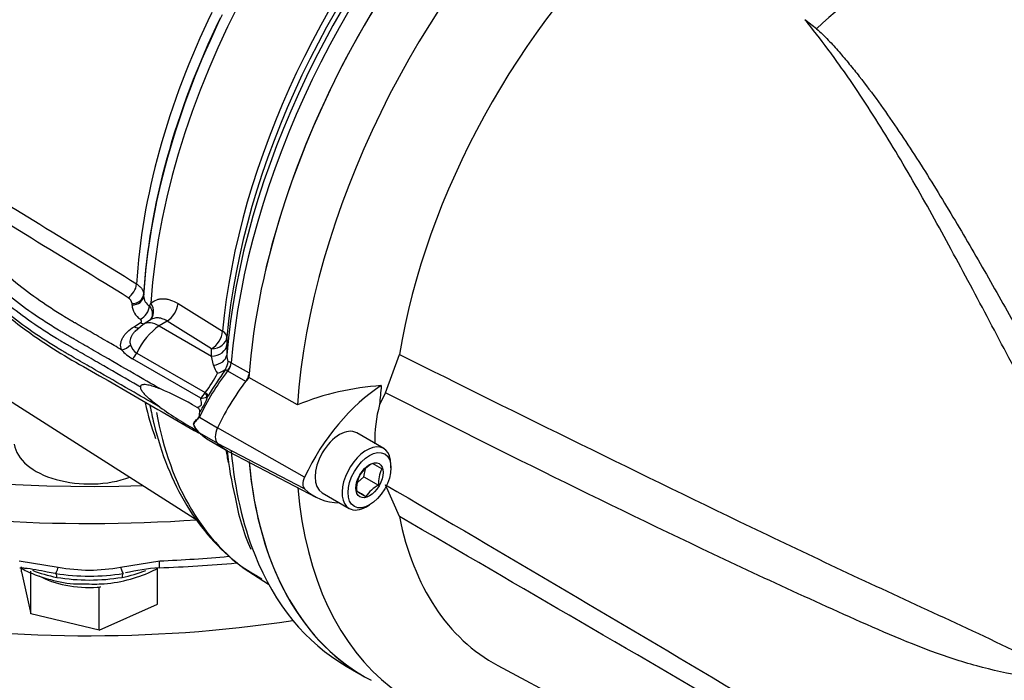
# Model space of a CAD drawing. Units: millimetres. Extents: x 0 to 594, y 0 to 420.
# Drawn here: x 401 to 411, y 368 to 375 of the extents above; entities that cross this region are included whole.
import ezdxf

# ---------------------------------------------------------------- set-up
doc = ezdxf.new("R2010")
doc.units = ezdxf.units.MM
for name, color, linetype in [('GB-IW13-SPURBOX_', 7, 'Continuous'), ('GB-IW13-SPURFLG_', 7, 'Continuous'), ('II45-01-STD', 7, 'Continuous'), ('II45-02B3B4_F25-', 7, 'Continuous'), ('PART4', 7, 'Continuous'), ('TSH-1', 7, 'Continuous')]:
    doc.layers.add(name, color=color, linetype=linetype)

# ---------------------------------------------------------------- blocks, each defined once
blk = doc.blocks.new('SE6')
at = {"layer": 'GB-IW13-SPURBOX_', "color": 7, "linetype": 'Continuous'}
for centre, major_axis, start_param, end_param in [((401.9229, 368.5024), (5.8657, 0), 2.846377, 6.01265), ((401.9229, 368.6861), (5.5164, 0), 2.931148, 5.997824), ((401.9229, 368.5741), (-5.6536, 0), 0, 2.872312)]:
    blk.add_ellipse(centre, major_axis=major_axis, ratio=0.57735, start_param=start_param, end_param=end_param, dxfattribs=at)
at = {"layer": 'GB-IW13-SPURFLG_', "color": 7, "linetype": 'Continuous'}
for centre, start_param, end_param in [((401.9229, 373.1768), 0.748775, 1.828721), ((401.9229, 372.3603), 0.84489, 1.954332)]:
    blk.add_ellipse(centre, major_axis=(-7.5, 0), ratio=0.57735, start_param=start_param, end_param=end_param, dxfattribs=at)
at = {"layer": 'II45-01-STD', "color": 7, "linetype": 'Continuous'}
for p, q in [((397.3497, 373.4873), (402.9416, 369.9317)), ((402.433, 372.0559), (402.4329, 372.0421)), ((402.3233, 371.9563), (402.3234, 371.9701)), ((402.4874, 371.9471), (402.5018, 371.9752)), ((402.7563, 371.9705), (403.1757, 371.7098)), ((402.3421, 371.7522), (402.4038, 371.7912)), ((402.4296, 371.7741), (402.3538, 371.7092)), ((402.4959, 371.8164), (402.4296, 371.7741)), ((402.6528, 371.8059), (402.5798, 371.7594)), ((402.5798, 371.7594), (403.0716, 371.4755)), ((403.0722, 371.5451), (402.6528, 371.8059)), ((403.2162, 371.6547), (403.2156, 371.5853)), ((403.2156, 371.5853), (403.2141, 371.4862)), ((402.3675, 371.5053), (403.0114, 371.1335)), ((403.0716, 371.4755), (403.0722, 371.5451)), ((403.0906, 371.3914), (403.0716, 371.4755)), ((402.969, 371.0798), (402.328, 371.4498)), ((403.2551, 371.4154), (403.257, 371.4142)), ((403.257, 371.4142), (403.4246, 371.3175)), ((403.2244, 371.3343), (403.2212, 371.3363)), ((403.3923, 371.2375), (403.2244, 371.3343)), ((402.0997, 371.247), (402.3024, 371.1281)), ((403.0114, 371.1335), (403.0126, 371.1348)), ((403.0384, 371.1025), (403.0277, 371.0945)), ((402.957, 370.9019), (403.128, 370.8031)), ((402.9013, 370.8361), (402.902, 370.8357)), ((402.9087, 370.778), (402.9544, 370.7516)), ((402.9569, 370.755), (403.1257, 370.6575)), ((403.0496, 370.6849), (403.198, 370.5992)), ((403.4655, 369.4209), (403.6073, 369.3307)), ((404.3373, 368.5615), (404.4574, 368.4922))]:
    blk.add_line(p, q, dxfattribs=at)
for centre, radius, start, end in [((339.2481, 270.5611), 119.6031, 58.147997, 59.169908), ((341.9428, 274.9212), 114.3268, 58.141837, 59.210119), ((402.256, 371.9652), 0.0676, 4.16041, 63.06593), ((402.5511, 372.0468), 0.1183, 182.26367, 237.41983), ((402.4915, 371.9654), 0.1684, 183.06885, 238.1198), ((402.4357, 371.618), 0.1318, 195.71838, 238.82506), ((402.547, 371.8196), 0.4297, 221.31449, 239.36321), ((403.3373, 371.4805), 0.1233, 177.35457, 206.97176), ((403.27, 371.4311), 0.1837, 192.46697, 218.94037), ((403.0173, 371.4567), 0.2125, 331.09567, 351.31236), ((402.0995, 371.8397), 1.1535, 322.33401, 332.97894), ((408.0619, 367.958), 5.9266, 145.14836, 147.95531), ((403.0912, 371.4818), 0.17, 282.17676, 311.25937), ((403.0346, 371.4388), 0.1888, 330.13224, 333.30428), ((584.9097, 686.6397), 364.5449, 239.93921, 240.049247), ((401.391, 368.3485), 3.0638, 59.71487, 67.06348), ((402.3919, 371.3335), 0.6865, 326.03808, 340.34397), ((402.8492, 371.2178), 0.1828, 310.9596, 332.54487), ((402.9706, 371.1972), 0.1174, 269.193, 299.05926), ((404.9554, 374.3661), 4.1203, 234.87963, 240.6531), ((403.0139, 370.7184), 0.1921, 107.23344, 109.27752), ((403.1623, 370.7387), 0.2622, 141.51833, 143.02262), ((403.0518, 370.8793), 0.1566, 196.00219, 229.63053), ((403.0649, 370.8878), 0.171, 197.72687, 229.00842), ((403.0109, 370.8315), 0.0937, 229.76654, 234.80119), ((403.0218, 370.832), 0.1007, 226.68125, 229.8904), ((405.9385, 370.8284), 2.7304, 185.10233, 194.40613), ((405.3193, 370.4866), 2.0534, 189.46197, 203.75293)]:
    blk.add_arc(centre, radius, start, end, dxfattribs=at)
for centre, major_axis, ratio, start_param, end_param in [((406.023, 373.7082), (2.4966, 4.3242), 0.57735, 0.859043, 2.28255), ((407.1555, 373.0543), (2.65, 4.5899), 0.57735, 0.912899, 2.061088), ((406.9873, 373.1515), (2.65, 4.5899), 0.57735, 1.139868, 2.259806), ((406.9123, 373.1948), (-2.628, -4.5519), 0.57735, 4.287945, 5.398217), ((406.7101, 373.3115), (-2.5136, -4.3536), 0.57735, 4.313185, 5.390665), ((406.7814, 373.2703), (2.5355, 4.3916), 0.57735, 1.168002, 2.249072), ((405.7738, 373.852), (-2.4154, -4.1836), 0.57735, 4.838678, 5.429502), ((405.9041, 373.7768), (-2.4601, -4.2609), 0.57735, 4.830329, 5.430671), ((405.8926, 373.7834), (-2.4519, -4.2469), 0.57735, 4.838678, 5.430337), ((402.2838, 372.1157), (-0.0593, -0.0956), 0.596532, 0.839077, 2.306745), ((402.3206, 372.0465), (0.1125, -0.0004), 0.80196, 4.740159, 6.238877), ((402.3206, 372.0603), (0.1125, -0.0004), 0.801959, 4.740182, 6.238664), ((402.3998, 371.9125), (-0.0661, -0.091), 0.635304, 0.883942, 2.355409), ((402.3924, 371.9253), (-0.101, 0.1109), 0.787305, 3.141511, 4.464655), ((402.6472, 371.925), (-0.0792, -0.1274), 0.596303, 0.85697, 2.267712), ((402.3393, 371.8424), (-0.0601, 0.0951), 0.563485, 2.333706, 3.124755), ((402.5946, 371.4418), (0.2, 0.3464), 0.57735, 0.837758, 1.71775), ((402.401, 371.8814), (-0.0601, 0.0951), 0.563421, 2.333761, 2.798078), ((402.5909, 371.5212), (0.1613, -0.2529), 0.546343, 2.33135, 3.143256), ((403.0666, 371.6642), (-0.0792, -0.1274), 0.596301, 0.856968, 2.268379), ((403.0666, 371.6642), (0.15, -0.0014), 0.794415, 4.756855, 6.215121), ((403.0666, 371.6642), (0.1494, -0.0132), 0.512312, 0.048119, 0.798611), ((402.2215, 371.6261), (-0.1057, -0.0386), 0.786888, 1.315842, 2.209125), ((403.066, 371.5946), (0.15, -0.0014), 0.79442, 4.756599, 6.216595), ((402.3036, 371.5231), (-0.0562, -0.0974), 0.57735, 1.097572, 1.71775), ((403.0644, 371.495), (0.15, -0.0032), 0.69942, 4.902381, 6.229207), ((403.1834, 371.3834), (-0.0524, -0.0852), 0.581388, 1.366292, 2.276243), ((403.1866, 371.3815), (-0.05, -0.0866), 0.57735, 1.350019, 2.259806), ((403.7548, 370.6716), (0.7051, 1.2213), 0.57735, 1.349983, 1.712693), ((403.3548, 371.2844), (0.05, 0.0866), 0.57735, 4.609944, 5.270391), ((402.9546, 371.1494), (0.0689, -0.0725), 0.350557, 0.448365, 1.04004), ((402.956, 371.1511), (0.0823, -0.0568), 0.225896, 0.306102, 0.978492), ((405.7738, 373.852), (2.4154, 4.1836), 0.57735, -3.697827, -3.594919), ((406.023, 373.7082), (2.4966, 4.3242), 0.57735, 2.543543, 3.116897), ((402.9762, 370.8915), (-0.0299, 0.0266), 0.348019, 0.907997, 1.026699), ((402.9761, 370.7906), (-0.0268, -0.0297), 0.544134, 0.065417, 0.184163), ((403.7496, 371.8973), (0.7, 1.2124), 0.57735, 2.998433, 3.141593), ((401.9229, 370.6838), (-0.7105, 0), 0.57735, 0.089333, 2.136235), ((403.9211, 371.7983), (0.7, 1.2124), 0.57735, 2.998433, 3.141593), ((406.7101, 373.3115), (2.5136, 4.3536), 0.57735, -3.756809, -3.724474), ((406.9873, 373.1515), (2.65, 4.5899), 0.57735, 2.452558, 2.713825), ((407.1555, 373.0543), (2.65, 4.5899), 0.57735, 2.452558, 3.141593), ((406.9873, 373.1515), (2.65, 4.5899), 0.57735, 2.713825, 3.141593)]:
    blk.add_ellipse(centre, major_axis=major_axis, ratio=ratio, start_param=start_param, end_param=end_param, dxfattribs=at)
for points, knots in [([(402.2243, 371.5359), (402.1793, 371.5618), (402.1344, 371.5877), (402.0359, 371.6446), (401.9823, 371.6756), (401.9018, 371.722), (401.875, 371.7375), (401.8348, 371.7607), (401.8214, 371.7684), (401.8013, 371.78), (401.7946, 371.7839), (401.7846, 371.7897), (401.7812, 371.7916), (401.7762, 371.7945), (401.7745, 371.7955), (401.772, 371.797), (401.7712, 371.7974), (401.7695, 371.7984), (401.7687, 371.7989), (401.7671, 371.7998), (401.7665, 371.8002), (401.7651, 371.801), (401.7644, 371.8013), (401.7624, 371.8025), (401.761, 371.8033), (401.757, 371.8057), (401.7542, 371.8072), (401.7461, 371.812), (401.7407, 371.8151), (401.7245, 371.8247), (401.7138, 371.831), (401.6818, 371.8502), (401.6606, 371.8632), (401.5978, 371.9023), (401.5568, 371.9288), (401.4363, 372.0096), (401.3594, 372.0653), (401.1401, 372.2369), (401.0088, 372.3577), (400.7788, 372.6092), (400.6801, 372.74), (400.5474, 372.9594), (400.503, 373.046), (400.4657, 373.1336)], [0, 0, 0, 0, 0.056303, 0.056303, 0.123477, 0.123477, 0.157065, 0.157065, 0.173858, 0.173858, 0.182255, 0.182255, 0.186454, 0.186454, 0.188553, 0.188553, 0.189602, 0.189602, 0.190652, 0.190652, 0.191522, 0.191522, 0.192392, 0.192392, 0.194132, 0.194132, 0.197611, 0.197611, 0.20457, 0.20457, 0.218488, 0.218488, 0.246325, 0.246325, 0.301998, 0.301998, 0.413343, 0.413343, 0.636034, 0.636034, 0.858725, 0.858725, 1, 1, 1, 1]), ([(402.585, 371.1701), (402.5043, 371.2167), (402.4236, 371.2633), (402.2357, 371.3718), (402.1285, 371.4337), (401.9677, 371.5265), (401.9141, 371.5575), (401.8336, 371.6039), (401.8068, 371.6194), (401.7666, 371.6426), (401.7532, 371.6503), (401.7331, 371.6619), (401.7264, 371.6658), (401.7164, 371.6716), (401.713, 371.6735), (401.708, 371.6764), (401.7063, 371.6774), (401.7038, 371.6788), (401.703, 371.6793), (401.7013, 371.6803), (401.7005, 371.6808), (401.6989, 371.6817), (401.6982, 371.6821), (401.6969, 371.6829), (401.6962, 371.6833), (401.6941, 371.6845), (401.6927, 371.6853), (401.6885, 371.6877), (401.6858, 371.6893), (401.6775, 371.6941), (401.672, 371.6973), (401.6555, 371.707), (401.6446, 371.7135), (401.6119, 371.7331), (401.5903, 371.7463), (401.5263, 371.7861), (401.4844, 371.8132), (401.3616, 371.8956), (401.2833, 371.9523), (401.0596, 372.1274), (400.9257, 372.2505), (400.6912, 372.507), (400.5907, 372.6403), (400.4602, 372.8561), (400.4183, 372.9362), (400.3826, 373.0172)], [0, 0, 0, 0, 0.086705, 0.086705, 0.201898, 0.201898, 0.259495, 0.259495, 0.288293, 0.288293, 0.302692, 0.302692, 0.309892, 0.309892, 0.313491, 0.313491, 0.315291, 0.315291, 0.316191, 0.316191, 0.317091, 0.317091, 0.317837, 0.317837, 0.318583, 0.318583, 0.320075, 0.320075, 0.323058, 0.323058, 0.329025, 0.329025, 0.340958, 0.340958, 0.364826, 0.364826, 0.41256, 0.41256, 0.508029, 0.508029, 0.698966, 0.698966, 0.889904, 0.889904, 1, 1, 1, 1]), ([(402.4048, 371.184), (402.3833, 371.1964), (402.3618, 371.2088), (402.2331, 371.2831), (402.1259, 371.345), (401.965, 371.4379), (401.9114, 371.4688), (401.831, 371.5153), (401.8042, 371.5307), (401.764, 371.5539), (401.7506, 371.5617), (401.7305, 371.5733), (401.7238, 371.5772), (401.7137, 371.583), (401.7104, 371.5849), (401.7054, 371.5878), (401.7037, 371.5888), (401.7012, 371.5902), (401.7003, 371.5907), (401.6987, 371.5917), (401.6978, 371.5921), (401.6963, 371.593), (401.6956, 371.5934), (401.6942, 371.5942), (401.6935, 371.5946), (401.6914, 371.5958), (401.6901, 371.5966), (401.6859, 371.599), (401.6831, 371.6007), (401.6748, 371.6055), (401.6693, 371.6087), (401.6528, 371.6184), (401.6419, 371.6249), (401.6092, 371.6445), (401.5876, 371.6577), (401.5235, 371.6976), (401.4816, 371.7246), (401.3587, 371.8071), (401.2803, 371.8639), (401.0565, 372.0391), (400.9225, 372.1623), (400.6879, 372.4189), (400.5872, 372.5523), (400.4581, 372.7659), (400.4173, 372.8436), (400.3823, 372.9222)], [0, 0, 0, 0, 0.024756, 0.024756, 0.148215, 0.148215, 0.209945, 0.209945, 0.24081, 0.24081, 0.256242, 0.256242, 0.263958, 0.263958, 0.267816, 0.267816, 0.269745, 0.269745, 0.27071, 0.27071, 0.271674, 0.271674, 0.272474, 0.272474, 0.273273, 0.273273, 0.274872, 0.274872, 0.278069, 0.278069, 0.284464, 0.284464, 0.297254, 0.297254, 0.322834, 0.322834, 0.373994, 0.373994, 0.476314, 0.476314, 0.680954, 0.680954, 0.885593, 0.885593, 1, 1, 1, 1]), ([(402.585, 370.9959), (402.5043, 371.0425), (402.4236, 371.089), (402.2357, 371.1975), (402.1285, 371.2594), (401.9677, 371.3523), (401.9141, 371.3832), (401.8336, 371.4297), (401.8068, 371.4451), (401.7666, 371.4684), (401.7532, 371.4761), (401.7331, 371.4877), (401.7264, 371.4916), (401.7164, 371.4974), (401.713, 371.4993), (401.708, 371.5022), (401.7063, 371.5032), (401.7038, 371.5046), (401.703, 371.5051), (401.7013, 371.5061), (401.7005, 371.5066), (401.6989, 371.5074), (401.6982, 371.5078), (401.6969, 371.5086), (401.6962, 371.509), (401.6941, 371.5102), (401.6927, 371.511), (401.6885, 371.5135), (401.6858, 371.5151), (401.6775, 371.5199), (401.672, 371.5231), (401.6555, 371.5328), (401.6446, 371.5393), (401.6119, 371.5589), (401.5903, 371.5721), (401.5263, 371.6119), (401.4844, 371.639), (401.3616, 371.7214), (401.2833, 371.7781), (401.0596, 371.9532), (400.9257, 372.0763), (400.6912, 372.3327), (400.5907, 372.4661), (400.4602, 372.6819), (400.4183, 372.762), (400.3826, 372.843)], [0, 0, 0, 0, 0.086706, 0.086706, 0.201898, 0.201898, 0.259495, 0.259495, 0.288293, 0.288293, 0.302692, 0.302692, 0.309892, 0.309892, 0.313492, 0.313492, 0.315291, 0.315291, 0.316191, 0.316191, 0.317091, 0.317091, 0.317837, 0.317837, 0.318583, 0.318583, 0.320075, 0.320075, 0.323058, 0.323058, 0.329025, 0.329025, 0.340958, 0.340958, 0.364826, 0.364826, 0.41256, 0.41256, 0.508029, 0.508029, 0.698966, 0.698966, 0.889904, 0.889904, 1, 1, 1, 1]), ([(400.42, 372.774), (400.4524, 372.699), (400.5419, 372.5088), (400.7838, 372.1936), (401.1164, 371.8706), (401.5612, 371.5471), (401.8799, 371.3679), (402.0997, 371.247)], [0.0426087, 0.0426087, 0.0426087, 0.0426087, 0.1597999, 0.3680758, 0.5649938, 0.7505745, 1, 1, 1, 1]), ([(402.3659, 372.1536), (402.3767, 372.1469), (402.3863, 372.1397), (402.4029, 372.1246), (402.4099, 372.1166), (402.4214, 372.0999), (402.4258, 372.0912), (402.4315, 372.0737), (402.433, 372.0649), (402.433, 372.0559)], [0, 0, 0, 0, 0.25, 0.25, 0.5, 0.5, 0.75, 0.75, 1, 1, 1, 1]), ([(402.5018, 371.9752), (402.5178, 371.9891), (402.5356, 371.9995), (402.5651, 372.0098), (402.5754, 372.0123), (402.5963, 372.0155), (402.607, 372.0162), (402.6289, 372.0158), (402.6402, 372.0146), (402.6631, 372.0106), (402.6747, 372.0076), (402.7095, 371.9962), (402.7329, 371.9851), (402.7563, 371.9705)], [0, 0, 0, 0, 0.25, 0.25, 0.375, 0.375, 0.5, 0.5, 0.625, 0.625, 0.75, 0.75, 1, 1, 1, 1]), ([(402.4874, 371.9471), (402.4924, 371.9405), (402.4967, 371.9336), (402.5039, 371.9195), (402.5069, 371.9123), (402.5134, 371.8906), (402.5148, 371.8758), (402.5124, 371.8549), (402.5108, 371.848), (402.5062, 371.835), (402.5032, 371.8288), (402.4973, 371.8196), (402.4948, 371.8162), (402.4921, 371.813)], [0, 0, 0, 0, 0.125, 0.125, 0.25, 0.25, 0.5, 0.5, 0.625, 0.625, 0.75, 0.75, 0.825788, 0.825788, 0.825788, 0.825788]), ([(402.6528, 371.8059), (402.6373, 371.8159), (402.6217, 371.8233), (402.5905, 371.8332), (402.5747, 371.8356), (402.5523, 371.8353), (402.5449, 371.8345), (402.5306, 371.8317), (402.5236, 371.8297), (402.5095, 371.8242), (402.5026, 371.8207), (402.496, 371.8165)], [0, 0, 0, 0, 0.25, 0.25, 0.5, 0.5, 0.625, 0.625, 0.75, 0.75, 0.8843318, 0.8843318, 0.8843318, 0.8843318]), ([(402.2243, 371.5359), (402.2173, 371.5549), (402.2152, 371.5743), (402.2188, 371.6039), (402.2212, 371.6137), (402.228, 371.6329), (402.2324, 371.6424), (402.2433, 371.6611), (402.2497, 371.6703), (402.2643, 371.6883), (402.2723, 371.6969), (402.2986, 371.722), (402.319, 371.7376), (402.3421, 371.7522)], [0, 0, 0, 0, 0.25, 0.25, 0.375, 0.375, 0.5, 0.5, 0.625, 0.625, 0.75, 0.75, 1, 1, 1, 1]), ([(402.4038, 371.7912), (402.4072, 371.7933), (402.4096, 371.7958), (402.4127, 371.8013), (402.4133, 371.8041), (402.4124, 371.8126), (402.4085, 371.818), (402.4026, 371.8223)], [0, 0, 0, 0, 0.25, 0.25, 0.5, 0.5, 1, 1, 1, 1]), ([(402.3512, 371.7094), (402.3474, 371.7055), (402.3438, 371.7014), (402.3343, 371.6902), (402.3289, 371.6828), (402.3149, 371.6603), (402.3085, 371.6448), (402.3029, 371.613), (402.3039, 371.5975), (402.3089, 371.5823)], [0.3031103, 0.3031103, 0.3031103, 0.3031103, 0.375, 0.375, 0.5, 0.5, 0.75, 0.75, 1, 1, 1, 1]), ([(403.2274, 371.4246), (403.2307, 371.4252), (403.2347, 371.4247), (403.244, 371.4216), (403.2493, 371.419), (403.2551, 371.4154)], [0, 0, 0, 0, 0.5, 0.5, 1, 1, 1, 1]), ([(403.2212, 371.3363), (403.2185, 371.3381), (403.2161, 371.3397), (403.2116, 371.3425), (403.2095, 371.3436), (403.2058, 371.3454), (403.2042, 371.3459), (403.2011, 371.3461), (403.1997, 371.3458), (403.1984, 371.3448)], [0, 0, 0, 0, 0.25, 0.25, 0.5, 0.5, 0.75, 0.75, 1, 1, 1, 1]), ([(402.585, 370.9959), (402.5681, 371.0082), (402.5513, 371.0208), (402.5178, 371.0471), (402.5012, 371.0608), (402.4766, 371.0827), (402.4685, 371.0902), (402.4524, 371.106), (402.4444, 371.1143), (402.4327, 371.1278), (402.4289, 371.1324), (402.4216, 371.142), (402.418, 371.147), (402.4117, 371.1575), (402.4088, 371.1631), (402.405, 371.174), (402.4042, 371.1795), (402.4048, 371.184)], [0, 0, 0, 0, 0.25, 0.25, 0.5, 0.5, 0.625, 0.625, 0.75, 0.75, 0.8125, 0.8125, 0.875, 0.875, 0.9375, 0.9375, 1, 1, 1, 1]), ([(402.4048, 371.184), (402.4045, 371.1867), (402.4045, 371.1893), (402.4052, 371.1939), (402.4059, 371.1961), (402.4088, 371.2015), (402.4116, 371.204), (402.4179, 371.2077), (402.4214, 371.2089), (402.4286, 371.2105), (402.4323, 371.2109), (402.4439, 371.2113), (402.4519, 371.2107), (402.4681, 371.2084), (402.4763, 371.2067), (402.501, 371.2008), (402.5176, 371.1956), (402.5512, 371.1838), (402.5681, 371.1771), (402.585, 371.1701)], [0, 0, 0, 0, 0.03125, 0.03125, 0.0625, 0.0625, 0.125, 0.125, 0.1875, 0.1875, 0.25, 0.25, 0.375, 0.375, 0.5, 0.5, 0.75, 0.75, 1, 1, 1, 1]), ([(402.4925, 371.0104), (402.5032, 370.9541), (402.547, 370.7508), (402.6489, 370.4294), (402.8294, 370.0648), (403.0559, 369.7577), (403.301, 369.5224), (403.4649, 369.4273), (403.5431, 369.383)], [0.1879834, 0.1879834, 0.1879834, 0.1879834, 0.2496073, 0.412842, 0.5751076, 0.7355589, 0.8936277, 1, 1, 1, 1]), ([(402.9361, 370.9942), (402.9437, 370.9967), (402.9517, 370.9993), (402.9638, 371.0057), (402.968, 371.0082), (402.9749, 371.0163), (402.9768, 371.0218), (402.9782, 371.0374), (402.976, 371.0465), (402.9725, 371.0638), (402.9706, 371.072), (402.969, 371.0798)], [0, 0, 0, 0, 0.25, 0.25, 0.375, 0.375, 0.5, 0.5, 0.75, 0.75, 1, 1, 1, 1]), ([(402.9613, 370.95), (402.9622, 370.9551), (402.9623, 370.9601), (402.9605, 370.9692), (402.9587, 370.9733), (402.9513, 370.9842), (402.9441, 370.9896), (402.9361, 370.9942)], [0, 0, 0, 0, 0.25, 0.25, 0.5, 0.5, 1, 1, 1, 1]), ([(402.9013, 370.8361), (402.9052, 370.847), (402.9119, 370.8573), (402.9249, 370.8729), (402.9297, 370.878), (402.9374, 370.8858), (402.94, 370.8884), (402.9453, 370.8937), (402.9481, 370.8965), (402.9505, 370.8997)], [0, 0, 0, 0, 0.5, 0.5, 0.75, 0.75, 0.875, 0.875, 1, 1, 1, 1]), ([(402.9505, 370.8997), (402.9518, 370.9014), (402.9529, 370.9033), (402.9546, 370.9075), (402.9552, 370.9097), (402.9565, 370.9162), (402.957, 370.9206), (402.9586, 370.9335), (402.9597, 370.9418), (402.9613, 370.95)], [0, 0, 0, 0, 0.125, 0.125, 0.25, 0.25, 0.5, 0.5, 1, 1, 1, 1]), ([(402.9528, 370.8964), (402.9504, 370.8932), (402.9477, 370.8905), (402.9423, 370.8853), (402.9396, 370.8829), (402.9318, 370.8755), (402.9269, 370.8707), (402.9135, 370.8561), (402.9063, 370.8461), (402.902, 370.8357)], [0, 0, 0, 0, 0.125, 0.125, 0.25, 0.25, 0.5, 0.5, 1, 1, 1, 1]), ([(402.9612, 370.7528), (402.9596, 370.7523), (402.9585, 370.7524), (402.9569, 370.7535), (402.9564, 370.754), (402.9551, 370.7555), (402.9546, 370.7561), (402.9529, 370.7577), (402.9517, 370.7588), (402.9504, 370.76)], [0, 0, 0, 0, 0.5, 0.5, 0.75, 0.75, 0.875, 0.875, 1, 1, 1, 1])]:
    blk.add_open_spline(points, degree=3, knots=knots, dxfattribs=at)
at = {"layer": 'II45-02B3B4_F25-', "color": 7, "linetype": 'Continuous'}
for p, q in [((401.2623, 369.5498), (401.6295, 369.4928)), ((402.2163, 369.4928), (402.5835, 369.5498)), ((401.2828, 369.4488), (401.2828, 369.4932)), ((401.2828, 369.4488), (401.3732, 369.0523)), ((401.3732, 369.0523), (401.3732, 369.4523)), ((402.563, 369.1427), (402.563, 369.4854)), ((402.0133, 369.2993), (401.9986, 369.3028)), ((402.0259, 369.3049), (402.0133, 369.2993)), ((402.0133, 368.8992), (402.0133, 369.2993)), ((402.0133, 368.8992), (402.563, 369.1427)), ((402.0133, 368.8992), (401.3732, 369.0523))]:
    blk.add_line(p, q, dxfattribs=at)
for centre, radius, start, end in [((402.183, 381.8241), 12.3442, 271.83609, 275.21329), ((401.9229, 371.4319), 2.0245, 260.94657, 279.05343), ((401.9229, 370.98), 1.5158, 258.83882, 281.16118), ((402.7139, 367.5291), 1.9605, 93.96845, 103.34877), ((401.9229, 371.2891), 1.9185, 260.80391, 279.19609)]:
    blk.add_arc(centre, radius, start, end, dxfattribs=at)
for centre, major_axis, ratio, start_param, end_param in [((401.9229, 375.0139), (8.25, 0), 0.57735, 3.906581, 4.7734), ((401.9229, 374.8098), (8.5, 0), 0.57735, 3.910117, 4.831528), ((402.5718, 369.6361), (-0.0067, 0.1498), 0.063455, 3.141891, 4.095481), ((401.9229, 374.4424), (8.5, 0), 0.57735, 4.790184, 4.866918), ((401.9229, 369.9143), (0.9497, 0), 0.57735, 4.112593, 4.383667), ((401.6346, 369.5794), (-0.0309, -0.1468), 0.103583, 0.034249, 0.962151), ((401.5841, 369.3347), (0.0193, 0.0981), 0.263592, 5.429109, 6.247871), ((402.2111, 369.5794), (0.0309, -0.1468), 0.103583, 5.321035, 6.248936), ((401.9229, 369.9143), (0.9497, 0), 0.57735, -1.242075, -0.978698), ((402.2617, 369.3347), (-0.0193, 0.0981), 0.263592, 0.035314, 0.854077), ((401.9229, 369.6958), (0.685, 0), 0.57735, 3.946856, 4.823163), ((401.9229, 369.6958), (0.685, 0), 0.57735, -1.460023, -1.41977)]:
    blk.add_ellipse(centre, major_axis=major_axis, ratio=ratio, start_param=start_param, end_param=end_param, dxfattribs=at)
for points, knots in [([(401.2672, 369.485), (401.2839, 369.4845), (401.3656, 369.4823), (401.4853, 369.4548), (401.5756, 369.4404), (401.6044, 369.4355)], [0, 0, 0, 0, 0.133463, 0.765904, 1, 1, 1, 1]), ([(401.2782, 369.483), (401.2963, 369.4727), (401.3809, 369.4287), (401.5499, 369.3696), (401.745, 369.3319), (401.8471, 369.334), (401.8717, 369.3345)], [0.512051, 0.512051, 0.512051, 0.512051, 0.5665657, 0.7581523, 0.9498499, 1, 1, 1, 1]), ([(401.8717, 369.3345), (401.9411, 369.3326), (402.0809, 369.3299), (402.3148, 369.3734), (402.4759, 369.4338), (402.5543, 369.4756), (402.5667, 369.4826)], [0, 0, 0, 0, 0.1290254, 0.3042628, 0.4805491, 0.5145715, 0.5145715, 0.5145715, 0.5145715])]:
    blk.add_open_spline(points, degree=3, knots=knots, dxfattribs=at)
at = {"layer": 'PART4', "color": 7, "linetype": 'Continuous'}
for p, q in [((404.7069, 371.1296), (404.838, 371.4911)), ((403.878, 371.0172), (403.4214, 371.2747)), ((404.7069, 371.1296), (404.6518, 371.0198)), ((403.9457, 370.3373), (403.128, 370.803)), ((404.6911, 370.6067), (404.4365, 370.7536)), ((403.9457, 370.228), (403.128, 370.6552)), ((403.2383, 370.5756), (404.053, 370.1506)), ((404.7584, 370.4252), (404.7584, 370.4579)), ((404.503, 370.3422), (404.5175, 370.4159)), ((404.4424, 370.2876), (404.503, 370.3422)), ((404.503, 370.3422), (404.6414, 370.2622)), ((404.838, 369.9669), (404.7069, 370.266)), ((404.1115, 370.1907), (404.3661, 370.0437)), ((404.4361, 370.2065), (404.5235, 370.1561)), ((404.5286, 370.0598), (404.5568, 370.0762)), ((405.762, 368.5681), (411.8929, 365.2858))]:
    blk.add_line(p, q, dxfattribs=at)
for centre, radius, start, end in [((406.6868, 372.0051), 3.2851, 50.87927, 53.3299), ((404.8283, 368.6873), 2.5163, 93.65846, 112.18966), ((405.8265, 370.6903), 1.2201, 164.33064, 181.86894), ((404.726, 370.1891), 0.3103, 117.1803, 146.81828), ((401.659, 365.0648), 6.1417, 60.62311, 61.55613), ((404.7377, 370.2253), 0.3025, 153.78443, 183.96058), ((404.9506, 370.2817), 0.3098, 154.14424, 183.60077), ((404.7831, 369.9862), 0.3103, 117.1803, 146.81828), ((401.8635, 365.443), 5.4119, 60.5602, 61.61904)]:
    blk.add_arc(centre, radius, start, end, dxfattribs=at)
for centre, major_axis, start_param, end_param in [((407.1555, 373.0543), (-2.6504, -4.5907), 4.01407, 5.410751), ((408.0105, 372.5607), (2.2914, 3.9688), -0.018518, 2.151083), ((407.5974, 372.7992), (-2.6395, -4.5718), 4.251185, 5.412899), ((409.7087, 371.5802), (2.2585, 3.9118), 0.484592, 1.087105), ((403.9211, 370.5757), (-0.7004, -1.2132), 4.455805, 4.855413), ((404.7166, 370.1164), (-0.6808, -1.1792), 3.977744, 4.855446), ((407.951, 372.5951), (-2.3416, -4.0557), -0.916259, -0.871685), ((403.2133, 370.7784), (-0.0754, -0.1307), 4.854286, 6.141288), ((404.274, 370.4722), (-0.1625, -0.2815), 3.141593, 6.283185), ((403.9262, 371.8073), (0.7055, 1.222), 2.999696, 3.166288), ((404.5286, 370.3252), (-0.1625, -0.2815), 2.356194, 6.283185), ((407.1555, 373.0543), (2.6504, 4.5907), 2.453952, 3.166288), ((404.0088, 370.3191), (-0.0558, -0.0966), 4.854286, 6.141288), ((407.5974, 372.7992), (2.6395, 4.5718), 2.452415, 3.673666), ((404.7217, 371.348), (0.6859, 1.188), 2.999696, 3.449263), ((404.5286, 370.3252), (-0.1625, -0.2815), 0, 0.785398), ((408.0105, 372.5607), (2.2914, 3.9688), 2.561306, 3.160111)]:
    blk.add_ellipse(centre, major_axis=major_axis, ratio=0.57735, start_param=start_param, end_param=end_param, dxfattribs=at)
for major_axis in [(0.1425, 0.2468), (-0.0903, -0.1563)]:
    blk.add_ellipse((404.5568, 370.3089), major_axis=major_axis, ratio=0.57735, dxfattribs=at)
for points, knots in [([(411.7106, 369.3639), (411.4323, 369.8515), (411.17, 370.3324), (410.7919, 371.0397), (410.6684, 371.2731), (410.4856, 371.6189), (410.425, 371.7334), (410.3044, 371.961), (410.2442, 372.0741), (410.0643, 372.4102), (409.9451, 372.6302), (409.7045, 373.0607), (409.5832, 373.2712), (409.334, 373.6818), (409.2062, 373.8819), (409.0389, 374.1247), (409.005, 374.1729), (408.9367, 374.2687), (408.9022, 374.3163), (408.7971, 374.4577), (408.7249, 374.5502), (408.6487, 374.6401)], [0, 0, 0, 0, 0.25, 0.25, 0.375, 0.375, 0.4375, 0.4375, 0.5, 0.5, 0.625, 0.625, 0.75, 0.75, 0.875, 0.875, 0.90625, 0.90625, 0.9375, 0.9375, 1, 1, 1, 1]), ([(408.7596, 374.5538), (408.7797, 374.5374), (408.7985, 374.5201), (408.8352, 374.485), (408.8529, 374.467), (408.9053, 374.4125), (408.9389, 374.3753), (409.0047, 374.2998), (409.0368, 374.2615), (409.1001, 374.1844), (409.1313, 374.1455), (409.2236, 374.0278), (409.2833, 373.9481), (409.4005, 373.7863), (409.4578, 373.7043), (409.5707, 373.5382), (409.6263, 373.4541), (409.736, 373.2843), (409.7902, 373.1986), (409.9512, 372.939), (410.0565, 372.7629), (410.2658, 372.4054), (410.3698, 372.2239), (410.5783, 371.8563), (410.6829, 371.6702), (410.9996, 371.1057), (411.215, 370.7211), (411.439, 370.3302)], [0, 0, 0, 0, 0.015625, 0.015625, 0.03125, 0.03125, 0.0625, 0.0625, 0.09375, 0.09375, 0.125, 0.125, 0.1875, 0.1875, 0.25, 0.25, 0.3125, 0.3125, 0.375, 0.375, 0.5, 0.5, 0.625, 0.625, 0.75, 0.75, 1, 1, 1, 1]), ([(404.838, 371.4911), (405.9724, 370.9276), (407.1078, 370.3656), (408.532, 369.683), (408.8171, 369.5477), (409.3881, 369.2803), (409.6741, 369.1491), (410.246, 368.8837), (410.5321, 368.7502), (410.8876, 368.5728), (410.9587, 368.537), (411.0642, 368.4782), (411.0993, 368.4578), (411.1673, 368.4106), (411.2018, 368.3834), (411.2393, 368.3243), (411.2487, 368.3014), (411.2611, 368.2549), (411.2647, 368.2309), (411.2718, 368.1594), (411.2723, 368.1123), (411.272, 367.9729), (411.2686, 367.8824), (411.2659, 367.7941)], [0, 0, 0, 0, 0.5, 0.5, 0.625, 0.625, 0.75, 0.75, 0.875, 0.875, 0.90625, 0.90625, 0.921875, 0.921875, 0.9375, 0.9375, 0.945312, 0.945312, 0.953125, 0.953125, 0.96875, 0.96875, 1, 1, 1, 1]), ([(411.1239, 367.8518), (411.1427, 367.9348), (411.1651, 368.0183), (411.1976, 368.1471), (411.2091, 368.1904), (411.2162, 368.2607), (411.2168, 368.2863), (411.2034, 368.3205), (411.1963, 368.3307), (411.1805, 368.3463), (411.1719, 368.3523), (411.1451, 368.3679), (411.1266, 368.3747), (411.0897, 368.3868), (411.0712, 368.3918), (411.0153, 368.4055), (410.978, 368.413), (410.8658, 368.4347), (410.7908, 368.4478), (410.5657, 368.4902), (410.4151, 368.522), (410.1178, 368.6033), (409.971, 368.6519), (409.5348, 368.814), (409.2494, 368.9429), (408.6779, 369.1997), (408.3927, 369.3309), (406.9687, 369.9967), (405.8368, 370.5598), (404.7069, 371.1296)], [0, 0, 0, 0, 0.03125, 0.03125, 0.046875, 0.046875, 0.054687, 0.054687, 0.058594, 0.058594, 0.0625, 0.0625, 0.070312, 0.070312, 0.078125, 0.078125, 0.09375, 0.09375, 0.125, 0.125, 0.1875, 0.1875, 0.25, 0.25, 0.375, 0.375, 0.5, 0.5, 1, 1, 1, 1]), ([(404.7069, 370.266), (405.8372, 369.6053), (406.9699, 368.9405), (408.394, 368.0866), (408.6792, 367.9146), (409.2506, 367.5675), (409.5359, 367.3939), (409.9722, 367.1179), (410.1191, 367.0233), (410.4165, 366.8255), (410.5672, 366.7217), (410.7933, 366.5623), (410.8687, 366.5085), (410.9813, 366.4286), (411.0188, 366.402), (411.0749, 366.3636), (411.0936, 366.351), (411.1306, 366.3272), (411.1493, 366.3157), (411.1845, 366.2983), (411.2021, 366.2927), (411.2174, 366.3058), (411.216, 366.3208), (411.2079, 366.3667), (411.1966, 366.401), (411.1646, 366.5049), (411.1424, 366.5774), (411.1239, 366.6509)], [0, 0, 0, 0, 0.5, 0.5, 0.625, 0.625, 0.75, 0.75, 0.8125, 0.8125, 0.875, 0.875, 0.90625, 0.90625, 0.921875, 0.921875, 0.929688, 0.929688, 0.9375, 0.9375, 0.945313, 0.945313, 0.953125, 0.953125, 0.96875, 0.96875, 1, 1, 1, 1]), ([(411.2659, 366.5709), (411.2686, 366.5063), (411.2719, 366.4441), (411.2723, 366.3591), (411.2719, 366.3321), (411.2655, 366.297), (411.2622, 366.2861), (411.2507, 366.2699), (411.242, 366.2646), (411.2064, 366.262), (411.1721, 366.2759), (411.1043, 366.3071), (411.0692, 366.3256), (410.9637, 366.3824), (410.8926, 366.4228), (410.5367, 366.6263), (410.2504, 366.795), (409.6781, 367.1339), (409.3918, 367.3046), (408.8203, 367.6428), (408.535, 367.8109), (407.1097, 368.6478), (405.9733, 369.3074), (404.838, 369.9669)], [0, 0, 0, 0, 0.03125, 0.03125, 0.046875, 0.046875, 0.054688, 0.054688, 0.0625, 0.0625, 0.078125, 0.078125, 0.09375, 0.09375, 0.125, 0.125, 0.25, 0.25, 0.375, 0.375, 0.5, 0.5, 1, 1, 1, 1])]:
    blk.add_open_spline(points, degree=3, knots=knots, dxfattribs=at)

msp = doc.modelspace()

# ---------------------------------------------------------------- block references
at = {"layer": 'TSH-1'}
msp.add_blockref('SE6', (0, 0), dxfattribs=at)

doc.saveas('drawing.dxf')
